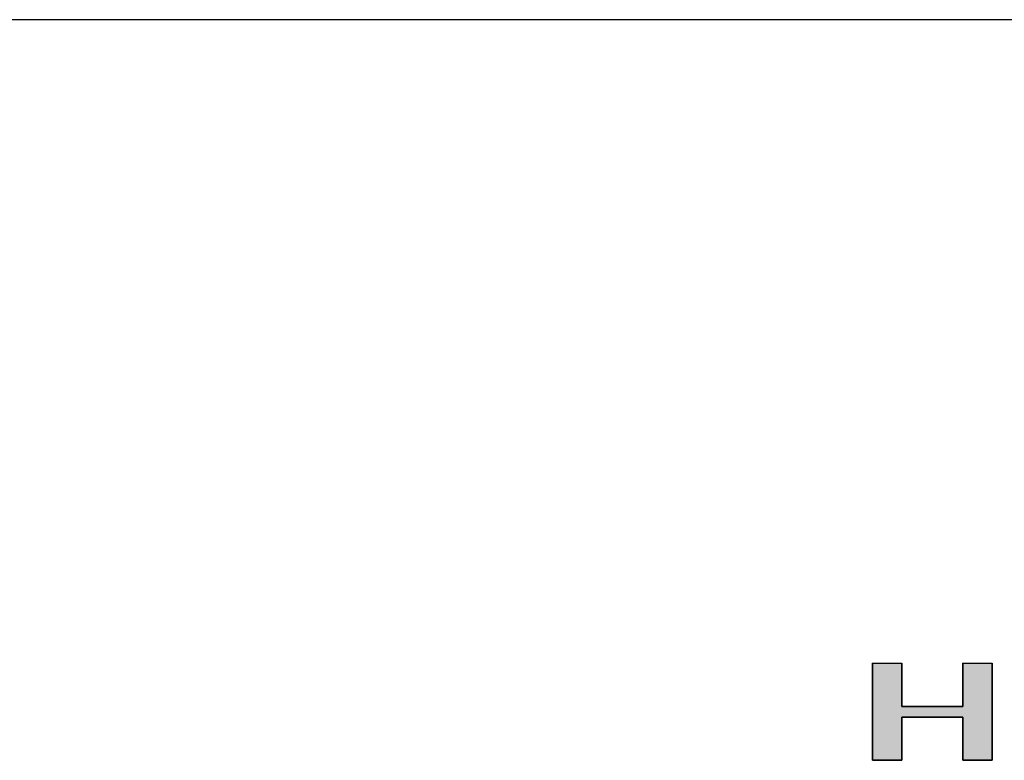
# Model space of a CAD drawing. Extents: x 68 to 1223, y 8 to 860.
# Drawn here: x 910 to 1031, y 769 to 860 of the extents above; entities that cross this region are included whole.
import ezdxf

# ---------------------------------------------------------------- set-up
doc = ezdxf.new("R2010")
doc.units = 0
doc.header["$LTSCALE"] = 0.75
doc.layers.get('0').update_dxf_attribs({"linetype": 'CONTINUOUS'})
doc.layers.add('1', color=7, linetype='CONTINUOUS')
doc.layers.add('2', color=7, linetype='CONTINUOUS')

# ---------------------------------------------------------------- blocks, each defined once
blk = doc.blocks.new('*G19')
at = {"layer": '2', "color": 7, "linetype": 'CONTINUOUS'}
blk.add_lwpolyline([(1014.85, 769.08), (1014.85, 781.01), (1018.43, 780.99), (1018.43, 775.68), (1025.95, 775.68), (1025.95, 781.01), (1029.53, 780.99), (1029.53, 769.11), (1025.95, 769.08), (1025.95, 774.39), (1018.43, 774.39), (1018.43, 769.11), (1014.85, 769.08)], dxfattribs=at)
blk = doc.blocks.new('*G18')
blk.add_blockref('*G19', (0, 0))
blk = doc.blocks.new('*G20')
at = {"layer": '1', "color": 7, "linetype": 'CONTINUOUS'}
blk.add_line((1223.19, 860.04), (68.19, 860.04), dxfattribs=at)

msp = doc.modelspace()

# ---------------------------------------------------------------- hatches: boundary and pattern name
at = {"layer": '1', "linetype": 'CONTINUOUS'}
msp.add_hatch(color=7, dxfattribs=at).paths.add_polyline_path([(1029.532, 769.106), (1029.532, 780.988), (1025.951, 781.012), (1025.951, 775.679), (1018.433, 775.679), (1018.433, 780.988), (1014.852, 781.012), (1014.852, 769.081), (1018.433, 769.106), (1018.433, 774.39), (1025.951, 774.39), (1025.951, 769.081)], flags=0)

# ---------------------------------------------------------------- linework, layer by layer
at = {"layer": '1', "color": 7, "linetype": 'CONTINUOUS'}
for p, q in [((1018.433, 780.988), (1014.852, 781.012)), ((1014.852, 781.012), (1014.852, 769.081)), ((1018.433, 775.679), (1018.433, 780.988)), ((1029.532, 780.988), (1025.951, 781.012)), ((1025.951, 781.012), (1025.951, 775.679)), ((1029.532, 769.106), (1029.532, 780.988)), ((1025.951, 775.679), (1018.433, 775.679)), ((1018.433, 769.106), (1018.433, 774.39)), ((1018.433, 774.39), (1025.951, 774.39)), ((1025.951, 774.39), (1025.951, 769.081)), ((1014.852, 769.081), (1018.433, 769.106)), ((1025.951, 769.081), (1029.532, 769.106))]:
    msp.add_line(p, q, dxfattribs=at)

# ---------------------------------------------------------------- block references
for name in ['*G20', '*G18']:
    msp.add_blockref(name, (0, 0))

doc.saveas('drawing.dxf')
